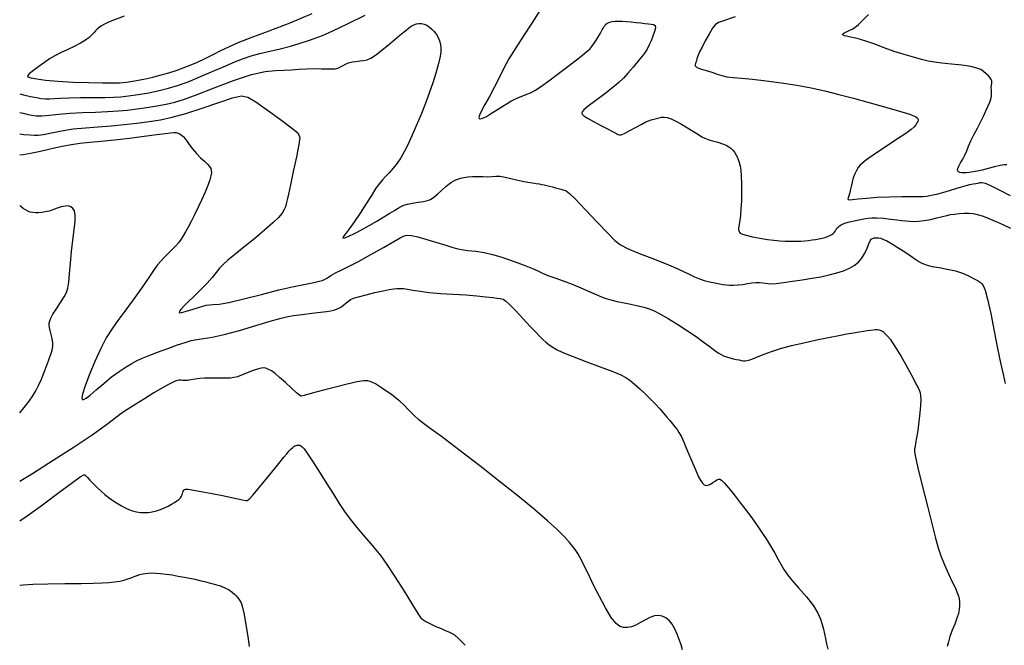
# Model space of a CAD drawing. Extents: x 349575 to 352775, y 1035233 to 1038233.
# Drawn here: x 350446 to 350635, y 1036262 to 1036382 of the extents above; entities that cross this region are included whole.
import ezdxf

# ---------------------------------------------------------------- set-up
doc = ezdxf.new("R2010")
doc.units = 0
doc.header["$MEASUREMENT"] = 0
doc.layers.add('INDEX', color=1, linetype='CONTINUOUS')
doc.layers.add('INTER', color=33, linetype='CONTINUOUS')

msp = doc.modelspace()

# ---------------------------------------------------------------- linework, layer by layer
at = {"layer": 'INDEX', "color": 1, "linetype": 'CONTINUOUS', "elevation": 2470}
msp.add_lwpolyline([(350446.249, 1036360.178), (350447.052, 1036360.098), (350448.24, 1036359.99), (350448.24, 1036359.99), (350449.072, 1036359.931), (350449.815, 1036359.957), (350450.812, 1036360.111), (350450.812, 1036360.111), (350452.319, 1036360.412), (350454.262, 1036360.787), (350456.48, 1036361.135), (350456.48, 1036361.135), (350458.835, 1036361.384), (350461.274, 1036361.571), (350463.765, 1036361.76), (350463.765, 1036361.76), (350466.269, 1036361.998), (350468.718, 1036362.28), (350471.034, 1036362.585), (350471.034, 1036362.585), (350473.204, 1036362.916), (350475.455, 1036363.375), (350478.076, 1036364.088), (350478.076, 1036364.088), (350481.208, 1036365.108), (350484.393, 1036366.206), (350487.028, 1036367.081), (350487.028, 1036367.081), (350488.726, 1036367.467), (350489.974, 1036367.247), (350491.478, 1036366.337), (350491.478, 1036366.337), (350493.712, 1036364.757), (350496.228, 1036362.922), (350498.346, 1036361.352), (350498.346, 1036361.352), (350499.545, 1036360.368), (350499.929, 1036359.513), (350499.76, 1036358.135), (350499.76, 1036358.135), (350499.283, 1036355.809), (350498.682, 1036353.012), (350498.121, 1036350.452), (350498.121, 1036350.452), (350497.728, 1036348.669), (350497.48, 1036347.554), (350497.316, 1036346.832), (350497.316, 1036346.832), (350497.167, 1036346.256), (350496.936, 1036345.696), (350496.518, 1036345.047), (350496.518, 1036345.047), (350495.815, 1036344.215), (350494.747, 1036343.148), (350493.242, 1036341.805), (350493.242, 1036341.805), (350491.301, 1036340.195), (350489.229, 1036338.53), (350487.404, 1036337.07), (350487.404, 1036337.07), (350486.105, 1036336), (350485.224, 1036335.203), (350484.552, 1036334.484), (350484.552, 1036334.484), (350483.898, 1036333.675), (350483.137, 1036332.727), (350482.162, 1036331.618), (350482.162, 1036331.618), (350480.923, 1036330.356), (350479.603, 1036329.083), (350478.442, 1036327.968), (350478.442, 1036327.968), (350477.626, 1036327.143), (350477.132, 1036326.583), (350476.879, 1036326.223), (350476.879, 1036326.223), (350476.816, 1036326.011), (350477.002, 1036325.948), (350477.52, 1036326.046), (350477.52, 1036326.046), (350478.404, 1036326.302), (350479.478, 1036326.644), (350480.51, 1036326.981), (350481.329, 1036327.239), (350481.991, 1036327.406), (350482.607, 1036327.485), (350482.607, 1036327.485), (350483.328, 1036327.505), (350484.462, 1036327.602), (350486.352, 1036327.936), (350486.352, 1036327.936), (350489.191, 1036328.608), (350492.569, 1036329.471), (350495.92, 1036330.318), (350495.92, 1036330.318), (350498.771, 1036330.982), (350501.011, 1036331.455), (350502.619, 1036331.772), (350502.619, 1036331.772), (350503.619, 1036331.976), (350504.223, 1036332.14), (350504.684, 1036332.348), (350504.684, 1036332.348), (350505.221, 1036332.666), (350505.902, 1036333.081), (350506.76, 1036333.565), (350506.76, 1036333.565), (350507.843, 1036334.113), (350509.261, 1036334.816), (350511.142, 1036335.792), (350511.142, 1036335.792), (350513.506, 1036337.086), (350515.949, 1036338.463), (350517.96, 1036339.612), (350517.96, 1036339.612), (350519.171, 1036340.305), (350519.789, 1036340.629), (350520.162, 1036340.75), (350520.162, 1036340.75), (350520.611, 1036340.794), (350521.342, 1036340.726), (350522.534, 1036340.472), (350522.534, 1036340.472), (350524.264, 1036339.994), (350526.199, 1036339.408), (350527.909, 1036338.864), (350527.909, 1036338.864), (350529.09, 1036338.48), (350529.965, 1036338.231), (350530.887, 1036338.057), (350530.887, 1036338.057), (350532.128, 1036337.901), (350533.627, 1036337.717), (350535.241, 1036337.459), (350535.241, 1036337.459), (350536.856, 1036337.093), (350538.462, 1036336.632), (350540.081, 1036336.1), (350540.081, 1036336.1), (350541.706, 1036335.524), (350543.234, 1036334.947), (350544.534, 1036334.414), (350544.534, 1036334.414), (350545.54, 1036333.957), (350546.434, 1036333.539), (350547.46, 1036333.108), (350547.46, 1036333.108), (350548.802, 1036332.621), (350550.392, 1036332.062), (350552.1, 1036331.427), (350552.1, 1036331.427), (350553.8, 1036330.725), (350555.371, 1036330.03), (350556.694, 1036329.434), (350556.694, 1036329.434), (350557.708, 1036328.999), (350558.584, 1036328.683), (350559.548, 1036328.414), (350559.548, 1036328.414), (350560.761, 1036328.135), (350562.102, 1036327.855), (350563.385, 1036327.593), (350563.385, 1036327.593), (350564.463, 1036327.365), (350565.356, 1036327.16), (350566.127, 1036326.96), (350566.127, 1036326.96), (350566.859, 1036326.731), (350567.72, 1036326.372), (350568.899, 1036325.767), (350568.899, 1036325.767), (350570.509, 1036324.844), (350572.371, 1036323.709), (350574.232, 1036322.513), (350574.232, 1036322.513), (350575.878, 1036321.389), (350577.251, 1036320.398), (350578.335, 1036319.585), (350578.335, 1036319.585), (350579.131, 1036318.979), (350579.72, 1036318.538), (350580.2, 1036318.204), (350580.659, 1036317.926), (350581.146, 1036317.689), (350581.696, 1036317.486), (350581.696, 1036317.486), (350582.328, 1036317.311), (350582.986, 1036317.159), (350583.597, 1036317.03), (350583.597, 1036317.03), (350584.104, 1036316.921), (350584.526, 1036316.836), (350584.898, 1036316.776), (350584.898, 1036316.776), (350585.259, 1036316.752), (350585.668, 1036316.793), (350586.184, 1036316.936), (350586.184, 1036316.936), (350586.867, 1036317.206), (350587.76, 1036317.584), (350588.902, 1036318.04), (350588.902, 1036318.04), (350590.332, 1036318.547), (350592.07, 1036319.088), (350594.138, 1036319.649), (350594.138, 1036319.649), (350596.507, 1036320.214), (350598.968, 1036320.749), (350601.264, 1036321.219), (350601.264, 1036321.219), (350603.193, 1036321.596), (350604.766, 1036321.89), (350606.045, 1036322.118), (350606.045, 1036322.118), (350607.092, 1036322.296), (350607.953, 1036322.437), (350608.674, 1036322.549), (350608.674, 1036322.549), (350609.293, 1036322.639), (350609.82, 1036322.705), (350610.263, 1036322.743), (350610.263, 1036322.743), (350610.631, 1036322.747), (350610.958, 1036322.697), (350611.28, 1036322.571), (350611.28, 1036322.571), (350611.631, 1036322.347), (350612.03, 1036322.005), (350612.491, 1036321.522), (350612.491, 1036321.522), (350613.028, 1036320.876), (350613.648, 1036320.029), (350614.358, 1036318.94), (350614.358, 1036318.94), (350615.15, 1036317.6), (350615.972, 1036316.131), (350616.754, 1036314.688), (350616.754, 1036314.688), (350617.44, 1036313.405), (350618, 1036312.345), (350618.418, 1036311.551), (350618.418, 1036311.551), (350618.684, 1036311.026), (350618.829, 1036310.605), (350618.896, 1036310.084), (350618.896, 1036310.084), (350618.917, 1036309.292), (350618.881, 1036308.192), (350618.772, 1036306.783), (350618.772, 1036306.783), (350618.58, 1036305.112), (350618.345, 1036303.415), (350618.118, 1036301.975), (350618.118, 1036301.975), (350617.941, 1036300.997), (350617.817, 1036300.373), (350617.742, 1036299.913), (350617.742, 1036299.913), (350617.733, 1036299.379), (350617.897, 1036298.323), (350618.362, 1036296.247), (350618.362, 1036296.247), (350619.193, 1036292.891), (350620.197, 1036288.948), (350621.114, 1036285.347), (350621.114, 1036285.347), (350621.762, 1036282.78), (350622.255, 1036280.972), (350622.782, 1036279.409), (350622.782, 1036279.409), (350623.478, 1036277.704), (350624.252, 1036275.974), (350624.96, 1036274.462), (350624.96, 1036274.462), (350625.488, 1036273.346), (350625.852, 1036272.533), (350626.096, 1036271.865), (350626.096, 1036271.865), (350626.258, 1036271.211), (350626.347, 1036270.543), (350626.363, 1036269.862), (350626.3, 1036269.158), (350626.137, 1036268.376), (350625.848, 1036267.45), (350625.848, 1036267.45), (350625.426, 1036266.347), (350624.95, 1036265.151), (350624.519, 1036263.977), (350624.519, 1036263.977), (350624.209, 1036262.923), (350624.005, 1036262.019)], dxfattribs=at)
at = {"layer": 'INTER', "linetype": 'CONTINUOUS'}
for points, elevation in [([(350466.27, 1036382.727), (350464.413, 1036382.028), (350463.262, 1036381.557), (350462.524, 1036381.209), (350462.524, 1036381.209), (350461.948, 1036380.895), (350461.475, 1036380.587), (350461.087, 1036380.273), (350461.087, 1036380.273), (350460.759, 1036379.938), (350460.435, 1036379.568), (350460.048, 1036379.149), (350460.048, 1036379.149), (350459.533, 1036378.668), (350458.831, 1036378.132), (350457.882, 1036377.551), (350457.882, 1036377.551), (350456.67, 1036376.938), (350455.333, 1036376.317), (350454.053, 1036375.714), (350454.053, 1036375.714), (350452.959, 1036375.142), (350451.981, 1036374.554), (350450.996, 1036373.89), (350450.996, 1036373.89), (350449.934, 1036373.123), (350448.924, 1036372.357), (350448.146, 1036371.73), (350448.146, 1036371.73), (350447.758, 1036371.338), (350447.826, 1036371.11), (350448.396, 1036370.93), (350448.396, 1036370.93), (350449.51, 1036370.712), (350451.208, 1036370.475), (350453.532, 1036370.265), (350453.532, 1036370.265), (350456.426, 1036370.117), (350459.457, 1036370.025), (350462.101, 1036369.97), (350462.101, 1036369.97), (350463.988, 1036369.945), (350465.382, 1036369.977), (350466.705, 1036370.104), (350466.705, 1036370.104), (350468.279, 1036370.35), (350470.025, 1036370.688), (350471.766, 1036371.078), (350471.766, 1036371.078), (350473.361, 1036371.487), (350474.824, 1036371.911), (350476.21, 1036372.354), (350476.21, 1036372.354), (350477.566, 1036372.823), (350478.932, 1036373.345), (350480.34, 1036373.949), (350480.34, 1036373.949), (350481.812, 1036374.65), (350483.316, 1036375.407), (350484.807, 1036376.16), (350486.309, 1036376.885), (350488.121, 1036377.677), (350490.615, 1036378.665), (350490.615, 1036378.665), (350494.028, 1036379.944), (350498.07, 1036381.486), (350502.318, 1036383.23)], 2464), ([(350546.034, 1036383.984), (350544.407, 1036381.406), (350544.407, 1036381.406), (350542.798, 1036378.954), (350541.304, 1036376.68), (350540.004, 1036374.578), (350540.004, 1036374.578), (350538.942, 1036372.633), (350538.034, 1036370.806), (350537.161, 1036369.049), (350537.161, 1036369.049), (350536.246, 1036367.348), (350535.385, 1036365.815), (350534.712, 1036364.595), (350534.712, 1036364.595), (350534.332, 1036363.788), (350534.215, 1036363.332), (350534.298, 1036363.12), (350534.298, 1036363.12), (350534.541, 1036363.072), (350534.986, 1036363.204), (350535.696, 1036363.556), (350535.696, 1036363.556), (350536.691, 1036364.139), (350537.811, 1036364.837), (350538.851, 1036365.504), (350538.851, 1036365.504), (350539.666, 1036366.029), (350540.343, 1036366.439), (350541.025, 1036366.798), (350541.025, 1036366.798), (350541.816, 1036367.153), (350542.658, 1036367.495), (350543.449, 1036367.798), (350543.449, 1036367.798), (350544.147, 1036368.074), (350544.936, 1036368.477), (350546.056, 1036369.198), (350546.056, 1036369.198), (350547.653, 1036370.35), (350549.496, 1036371.739), (350551.261, 1036373.094), (350551.261, 1036373.094), (350552.685, 1036374.197), (350553.759, 1036375.032), (350554.536, 1036375.638), (350554.536, 1036375.638), (350555.08, 1036376.069), (350555.494, 1036376.449), (350555.888, 1036376.917), (350556.343, 1036377.568), (350556.814, 1036378.304), (350557.224, 1036378.982), (350557.224, 1036378.982), (350557.519, 1036379.491), (350557.723, 1036379.86), (350557.883, 1036380.15), (350557.883, 1036380.15), (350558.039, 1036380.414), (350558.199, 1036380.662), (350558.362, 1036380.894), (350558.362, 1036380.894), (350558.534, 1036381.109), (350558.739, 1036381.301), (350559.008, 1036381.464), (350559.008, 1036381.464), (350559.364, 1036381.594), (350559.813, 1036381.689), (350560.355, 1036381.748), (350560.355, 1036381.748), (350560.99, 1036381.772), (350561.718, 1036381.761), (350562.538, 1036381.715), (350562.538, 1036381.715), (350563.441, 1036381.636), (350564.369, 1036381.538), (350565.254, 1036381.436), (350565.254, 1036381.436), (350566.041, 1036381.344), (350566.719, 1036381.265), (350567.286, 1036381.197), (350567.286, 1036381.197), (350567.735, 1036381.122), (350568.021, 1036380.938), (350568.093, 1036380.526), (350568.093, 1036380.526), (350567.925, 1036379.813), (350567.602, 1036378.921), (350567.234, 1036378.019), (350567.234, 1036378.019), (350566.891, 1036377.224), (350566.474, 1036376.431), (350565.843, 1036375.484), (350565.843, 1036375.484), (350564.915, 1036374.288), (350563.835, 1036372.992), (350562.805, 1036371.806), (350562.805, 1036371.806), (350561.948, 1036370.869), (350561.077, 1036370.034), (350559.928, 1036369.081), (350559.928, 1036369.081), (350558.35, 1036367.873), (350556.641, 1036366.595), (350555.215, 1036365.512), (350555.215, 1036365.512), (350554.381, 1036364.82), (350554.036, 1036364.435), (350553.974, 1036364.203), (350553.974, 1036364.203), (350554.049, 1036363.982), (350554.358, 1036363.681), (350555.058, 1036363.223), (350555.058, 1036363.223), (350556.226, 1036362.567), (350557.619, 1036361.825), (350558.915, 1036361.146), (350558.915, 1036361.146), (350559.86, 1036360.648), (350560.482, 1036360.317), (350560.879, 1036360.106), (350560.879, 1036360.106), (350561.165, 1036359.99), (350561.522, 1036360.026), (350562.146, 1036360.291), (350562.146, 1036360.291), (350563.158, 1036360.818), (350564.351, 1036361.471), (350565.445, 1036362.068), (350565.445, 1036362.068), (350566.226, 1036362.473), (350566.775, 1036362.717), (350567.242, 1036362.877), (350567.242, 1036362.877), (350567.747, 1036363.014), (350568.277, 1036363.143), (350568.788, 1036363.265), (350568.788, 1036363.265), (350569.257, 1036363.369), (350569.745, 1036363.407), (350570.335, 1036363.319), (350570.335, 1036363.319), (350571.092, 1036363.058), (350572.013, 1036362.63), (350573.075, 1036362.052), (350573.075, 1036362.052), (350574.237, 1036361.36), (350575.367, 1036360.654), (350576.311, 1036360.051), (350576.979, 1036359.634), (350577.523, 1036359.35), (350578.156, 1036359.115), (350578.156, 1036359.115), (350579.025, 1036358.859), (350580.011, 1036358.582), (350580.926, 1036358.302), (350580.926, 1036358.302), (350581.627, 1036358.028), (350582.145, 1036357.749), (350582.551, 1036357.445), (350582.551, 1036357.445), (350582.907, 1036357.099), (350583.226, 1036356.71), (350583.506, 1036356.276), (350583.506, 1036356.276), (350583.749, 1036355.797), (350583.959, 1036355.27), (350584.138, 1036354.692), (350584.138, 1036354.692), (350584.291, 1036354.041), (350584.414, 1036353.222), (350584.506, 1036352.123), (350584.506, 1036352.123), (350584.562, 1036350.68), (350584.578, 1036349.033), (350584.547, 1036347.372), (350584.547, 1036347.372), (350584.469, 1036345.862), (350584.36, 1036344.581), (350584.239, 1036343.584), (350584.239, 1036343.584), (350584.126, 1036342.899), (350584.037, 1036342.45), (350583.988, 1036342.131), (350583.988, 1036342.131), (350583.99, 1036341.857), (350584.045, 1036341.61), (350584.155, 1036341.391), (350584.155, 1036341.391), (350584.343, 1036341.194), (350584.734, 1036340.998), (350585.476, 1036340.775), (350585.476, 1036340.775), (350586.654, 1036340.51), (350588.086, 1036340.235), (350589.525, 1036339.994), (350589.525, 1036339.994), (350590.779, 1036339.823), (350591.884, 1036339.715), (350592.93, 1036339.658), (350592.93, 1036339.658), (350593.981, 1036339.639), (350595.002, 1036339.649), (350595.931, 1036339.684), (350595.931, 1036339.684), (350596.726, 1036339.737), (350597.425, 1036339.806), (350598.086, 1036339.89), (350598.086, 1036339.89), (350598.751, 1036339.987), (350599.407, 1036340.1), (350600.026, 1036340.229), (350600.026, 1036340.229), (350600.584, 1036340.375), (350601.076, 1036340.539), (350601.502, 1036340.72), (350601.502, 1036340.72), (350601.863, 1036340.918), (350602.157, 1036341.134), (350602.386, 1036341.367), (350602.386, 1036341.367), (350602.556, 1036341.616), (350602.702, 1036341.872), (350602.864, 1036342.122), (350602.864, 1036342.122), (350603.078, 1036342.359), (350603.35, 1036342.58), (350603.68, 1036342.785), (350603.68, 1036342.785), (350604.077, 1036342.977), (350604.586, 1036343.163), (350605.261, 1036343.354), (350605.261, 1036343.354), (350606.126, 1036343.557), (350607.077, 1036343.756), (350607.984, 1036343.934), (350607.984, 1036343.934), (350608.764, 1036344.069), (350609.545, 1036344.143), (350610.506, 1036344.136), (350610.506, 1036344.136), (350611.756, 1036344.04), (350613.122, 1036343.892), (350614.362, 1036343.739), (350614.362, 1036343.739), (350615.302, 1036343.62), (350616.041, 1036343.536), (350616.745, 1036343.478), (350617.555, 1036343.448), (350618.502, 1036343.472), (350619.591, 1036343.588), (350619.591, 1036343.588), (350620.801, 1036343.812), (350622.014, 1036344.096), (350623.086, 1036344.371), (350623.086, 1036344.371), (350623.926, 1036344.583), (350624.638, 1036344.737), (350625.38, 1036344.851), (350625.38, 1036344.851), (350626.261, 1036344.939), (350627.215, 1036344.992), (350628.128, 1036344.997), (350628.128, 1036344.997), (350628.929, 1036344.936), (350629.723, 1036344.779), (350630.654, 1036344.494), (350630.654, 1036344.494), (350631.829, 1036344.061), (350633.195, 1036343.501), (350634.66, 1036342.848), (350634.66, 1036342.848), (350636.124, 1036342.145)], 2466), ([(350446.249, 1036367.879), (350446.98, 1036367.703), (350448.35, 1036367.384), (350449.458, 1036367.149), (350449.458, 1036367.149), (350450.386, 1036366.989), (350451.217, 1036366.904), (350452.03, 1036366.892), (350452.03, 1036366.892), (350452.927, 1036366.945), (350454.091, 1036367.033), (350455.726, 1036367.115), (350455.726, 1036367.115), (350457.926, 1036367.162), (350460.355, 1036367.183), (350462.566, 1036367.195), (350462.566, 1036367.195), (350464.252, 1036367.22), (350465.646, 1036367.293), (350467.12, 1036367.454), (350467.12, 1036367.454), (350468.942, 1036367.729), (350470.97, 1036368.089), (350472.959, 1036368.494), (350472.959, 1036368.494), (350474.748, 1036368.924), (350476.516, 1036369.455), (350478.523, 1036370.184), (350478.523, 1036370.184), (350480.926, 1036371.16), (350483.465, 1036372.247), (350485.775, 1036373.257), (350485.775, 1036373.257), (350487.6, 1036374.049), (350489.116, 1036374.653), (350490.607, 1036375.14), (350490.607, 1036375.14), (350492.298, 1036375.58), (350494.169, 1036376.015), (350496.138, 1036376.484), (350496.138, 1036376.484), (350498.116, 1036377.012), (350499.974, 1036377.554), (350501.576, 1036378.051), (350501.576, 1036378.051), (350502.886, 1036378.492), (350504.278, 1036379.047), (350506.228, 1036379.933), (350509.054, 1036381.288), (350512.448, 1036382.932)], 2466), ([(350446.249, 1036364.274), (350446.945, 1036364.137), (350447.856, 1036363.928), (350447.856, 1036363.928), (350448.601, 1036363.762), (350449.423, 1036363.657), (350450.492, 1036363.653), (350450.492, 1036363.653), (350451.943, 1036363.77), (350453.766, 1036363.956), (350455.915, 1036364.143), (350455.915, 1036364.143), (350458.316, 1036364.276), (350460.782, 1036364.373), (350463.098, 1036364.467), (350463.098, 1036364.467), (350465.112, 1036364.587), (350466.933, 1036364.749), (350468.733, 1036364.967), (350468.733, 1036364.967), (350470.632, 1036365.246), (350472.548, 1036365.571), (350474.345, 1036365.918), (350474.345, 1036365.918), (350475.983, 1036366.296), (350477.801, 1036366.84), (350480.235, 1036367.717), (350480.235, 1036367.717), (350483.537, 1036369.002), (350487.226, 1036370.406), (350490.64, 1036371.547), (350490.64, 1036371.547), (350493.275, 1036372.149), (350495.255, 1036372.352), (350496.861, 1036372.398), (350496.861, 1036372.398), (350498.336, 1036372.481), (350499.769, 1036372.593), (350501.21, 1036372.678), (350501.21, 1036372.678), (350502.677, 1036372.695), (350504.064, 1036372.665), (350505.234, 1036372.629), (350505.234, 1036372.629), (350506.092, 1036372.622), (350506.719, 1036372.671), (350507.24, 1036372.8), (350507.24, 1036372.8), (350507.754, 1036373.017), (350508.253, 1036373.281), (350508.704, 1036373.537), (350508.704, 1036373.537), (350509.095, 1036373.74), (350509.497, 1036373.89), (350510, 1036373.998), (350510, 1036373.998), (350510.666, 1036374.08), (350511.42, 1036374.155), (350512.157, 1036374.246), (350512.817, 1036374.394), (350513.519, 1036374.702), (350514.429, 1036375.29), (350514.429, 1036375.29), (350515.641, 1036376.218), (350516.978, 1036377.307), (350518.191, 1036378.323), (350518.191, 1036378.323), (350519.096, 1036379.082), (350519.751, 1036379.629), (350520.277, 1036380.06), (350520.277, 1036380.06), (350520.777, 1036380.453), (350521.273, 1036380.802), (350521.766, 1036381.078), (350521.766, 1036381.078), (350522.26, 1036381.26), (350522.754, 1036381.342), (350523.249, 1036381.324), (350523.249, 1036381.324), (350523.745, 1036381.207), (350524.241, 1036380.99), (350524.738, 1036380.674), (350524.738, 1036380.674), (350525.232, 1036380.261), (350525.698, 1036379.77), (350526.112, 1036379.223), (350526.112, 1036379.223), (350526.449, 1036378.636), (350526.704, 1036378.014), (350526.879, 1036377.356), (350526.879, 1036377.356), (350526.968, 1036376.647), (350526.948, 1036375.81), (350526.789, 1036374.754), (350526.789, 1036374.754), (350526.471, 1036373.41), (350526.007, 1036371.803), (350525.415, 1036369.979), (350525.415, 1036369.979), (350524.716, 1036367.991), (350523.936, 1036365.905), (350523.1, 1036363.792), (350523.1, 1036363.792), (350522.237, 1036361.727), (350521.392, 1036359.803), (350520.615, 1036358.117), (350520.615, 1036358.117), (350519.932, 1036356.733), (350519.288, 1036355.587), (350518.605, 1036354.577), (350518.605, 1036354.577), (350517.834, 1036353.63), (350517.043, 1036352.764), (350516.327, 1036352.021), (350516.327, 1036352.021), (350515.741, 1036351.4), (350515.185, 1036350.724), (350514.521, 1036349.774), (350514.521, 1036349.774), (350513.646, 1036348.402), (350512.61, 1036346.747), (350511.499, 1036345.023), (350511.499, 1036345.023), (350510.404, 1036343.422), (350509.429, 1036342.065), (350508.678, 1036341.052), (350508.678, 1036341.052), (350508.249, 1036340.456), (350508.188, 1036340.233), (350508.536, 1036340.312), (350508.536, 1036340.312), (350509.306, 1036340.626), (350510.416, 1036341.139), (350511.759, 1036341.821), (350511.759, 1036341.821), (350513.225, 1036342.634), (350514.695, 1036343.492), (350516.045, 1036344.304), (350516.045, 1036344.304), (350517.175, 1036344.993), (350518.082, 1036345.549), (350518.784, 1036345.982), (350518.784, 1036345.982), (350519.328, 1036346.304), (350519.862, 1036346.548), (350520.561, 1036346.752), (350520.561, 1036346.752), (350521.534, 1036346.943), (350522.63, 1036347.123), (350523.632, 1036347.283), (350523.632, 1036347.283), (350524.387, 1036347.433), (350524.993, 1036347.657), (350525.613, 1036348.059), (350525.613, 1036348.059), (350526.361, 1036348.697), (350527.169, 1036349.444), (350527.92, 1036350.13), (350528.525, 1036350.623), (350529.009, 1036350.951), (350529.42, 1036351.181), (350529.42, 1036351.181), (350529.812, 1036351.371), (350530.235, 1036351.54), (350530.743, 1036351.701), (350530.743, 1036351.701), (350531.378, 1036351.857), (350532.141, 1036351.985), (350533.019, 1036352.054), (350533.019, 1036352.054), (350533.989, 1036352.05), (350534.98, 1036352.013), (350535.908, 1036352.001), (350535.908, 1036352.001), (350536.719, 1036352.049), (350537.487, 1036352.098), (350538.314, 1036352.07), (350538.314, 1036352.07), (350539.278, 1036351.908), (350540.352, 1036351.657), (350541.48, 1036351.386), (350541.48, 1036351.386), (350542.605, 1036351.152), (350543.652, 1036350.963), (350544.545, 1036350.816), (350544.545, 1036350.816), (350545.232, 1036350.705), (350545.772, 1036350.615), (350546.252, 1036350.528), (350546.252, 1036350.528), (350546.744, 1036350.428), (350547.261, 1036350.313), (350547.805, 1036350.183), (350547.805, 1036350.183), (350548.37, 1036350.038), (350548.93, 1036349.89), (350549.456, 1036349.747), (350549.456, 1036349.747), (350549.921, 1036349.62), (350550.324, 1036349.51), (350550.663, 1036349.416), (350550.663, 1036349.416), (350550.995, 1036349.281), (350551.587, 1036348.814), (350552.76, 1036347.67), (350552.76, 1036347.67), (350554.686, 1036345.667), (350556.935, 1036343.284), (350558.925, 1036341.167), (350558.925, 1036341.167), (350560.269, 1036339.79), (350561.351, 1036338.941), (350562.746, 1036338.24), (350562.746, 1036338.24), (350564.853, 1036337.389), (350567.365, 1036336.426), (350569.798, 1036335.475), (350569.798, 1036335.475), (350571.77, 1036334.636), (350573.304, 1036333.924), (350574.526, 1036333.332), (350574.526, 1036333.332), (350575.556, 1036332.851), (350576.496, 1036332.462), (350577.444, 1036332.144), (350577.444, 1036332.144), (350578.464, 1036331.878), (350579.476, 1036331.66), (350580.367, 1036331.486), (350580.367, 1036331.486), (350581.065, 1036331.356), (350581.661, 1036331.269), (350582.29, 1036331.226), (350582.29, 1036331.226), (350583.052, 1036331.228), (350583.915, 1036331.277), (350584.817, 1036331.376), (350584.817, 1036331.376), (350585.701, 1036331.52), (350586.54, 1036331.663), (350587.315, 1036331.753), (350587.315, 1036331.753), (350588.01, 1036331.752), (350588.625, 1036331.686), (350589.16, 1036331.597), (350589.16, 1036331.597), (350589.652, 1036331.525), (350590.266, 1036331.505), (350591.202, 1036331.567), (350591.202, 1036331.567), (350592.595, 1036331.733), (350594.32, 1036331.976), (350596.185, 1036332.258), (350596.185, 1036332.258), (350598.024, 1036332.549), (350599.774, 1036332.856), (350601.392, 1036333.194), (350602.846, 1036333.575), (350604.128, 1036334.001), (350605.239, 1036334.473), (350605.239, 1036334.473), (350606.182, 1036334.999), (350606.975, 1036335.623), (350607.638, 1036336.396), (350607.638, 1036336.396), (350608.19, 1036337.335), (350608.634, 1036338.305), (350608.972, 1036339.137), (350608.972, 1036339.137), (350609.215, 1036339.7), (350609.426, 1036340.029), (350609.679, 1036340.198), (350609.679, 1036340.198), (350610.025, 1036340.273), (350610.428, 1036340.289), (350610.828, 1036340.268), (350610.828, 1036340.268), (350611.202, 1036340.215), (350611.675, 1036340.055), (350612.406, 1036339.689), (350612.406, 1036339.689), (350613.485, 1036339.065), (350614.725, 1036338.308), (350615.87, 1036337.585), (350615.87, 1036337.585), (350616.724, 1036337.027), (350617.327, 1036336.617), (350617.781, 1036336.298), (350617.781, 1036336.298), (350618.177, 1036336.021), (350618.561, 1036335.768), (350618.971, 1036335.528), (350618.971, 1036335.528), (350619.457, 1036335.289), (350620.122, 1036335.053), (350621.086, 1036334.825), (350621.086, 1036334.825), (350622.417, 1036334.597), (350623.98, 1036334.323), (350625.589, 1036333.946), (350625.589, 1036333.946), (350627.077, 1036333.438), (350628.343, 1036332.886), (350629.305, 1036332.405), (350629.305, 1036332.405), (350629.917, 1036332.074), (350630.287, 1036331.832), (350630.56, 1036331.582), (350630.56, 1036331.582), (350630.863, 1036331.181), (350631.243, 1036330.303), (350631.727, 1036328.58), (350631.727, 1036328.58), (350632.326, 1036325.807), (350632.987, 1036322.449), (350633.638, 1036319.136), (350633.638, 1036319.136), (350634.22, 1036316.373), (350634.705, 1036314.165), (350635.08, 1036312.39)], 2468), ([(350583.336, 1036382.62), (350581.333, 1036381.93), (350581.333, 1036381.93), (350580.157, 1036381.506), (350579.52, 1036381.104), (350579.024, 1036380.435), (350579.024, 1036380.435), (350578.369, 1036379.313), (350577.635, 1036377.986), (350577, 1036376.807), (350577, 1036376.807), (350576.596, 1036376.041), (350576.376, 1036375.591), (350576.248, 1036375.269), (350576.248, 1036375.269), (350576.134, 1036374.926), (350576.023, 1036374.562), (350575.915, 1036374.215), (350575.915, 1036374.215), (350575.816, 1036373.914), (350575.735, 1036373.656), (350575.685, 1036373.431), (350575.685, 1036373.431), (350575.694, 1036373.226), (350575.859, 1036373.023), (350576.296, 1036372.801), (350576.296, 1036372.801), (350577.069, 1036372.543), (350578.046, 1036372.255), (350579.042, 1036371.948), (350579.93, 1036371.637), (350580.793, 1036371.354), (350581.771, 1036371.134), (350581.771, 1036371.134), (350582.998, 1036370.992), (350584.595, 1036370.87), (350586.678, 1036370.687), (350586.678, 1036370.687), (350589.295, 1036370.383), (350592.223, 1036369.975), (350595.168, 1036369.5), (350595.168, 1036369.5), (350597.914, 1036368.983), (350600.545, 1036368.411), (350603.219, 1036367.76), (350603.219, 1036367.76), (350606.029, 1036367.025), (350608.8, 1036366.268), (350611.292, 1036365.571), (350611.292, 1036365.571), (350613.307, 1036364.998), (350614.842, 1036364.555), (350615.936, 1036364.232), (350615.936, 1036364.232), (350616.647, 1036364.014), (350617.094, 1036363.862), (350617.414, 1036363.733), (350617.414, 1036363.733), (350617.714, 1036363.592), (350617.994, 1036363.442), (350618.223, 1036363.294), (350618.223, 1036363.294), (350618.376, 1036363.156), (350618.449, 1036363.006), (350618.441, 1036362.82), (350618.441, 1036362.82), (350618.352, 1036362.578), (350618.188, 1036362.285), (350617.956, 1036361.953), (350617.956, 1036361.953), (350617.628, 1036361.573), (350617.051, 1036361.057), (350616.034, 1036360.297), (350616.034, 1036360.297), (350614.485, 1036359.241), (350612.689, 1036358.057), (350611.03, 1036356.971), (350611.03, 1036356.971), (350609.801, 1036356.153), (350608.944, 1036355.56), (350608.315, 1036355.093), (350608.315, 1036355.093), (350607.792, 1036354.666), (350607.337, 1036354.231), (350606.935, 1036353.754), (350606.935, 1036353.754), (350606.573, 1036353.202), (350606.254, 1036352.557), (350605.978, 1036351.805), (350605.978, 1036351.805), (350605.75, 1036350.954), (350605.566, 1036350.107), (350605.422, 1036349.386), (350605.422, 1036349.386), (350605.312, 1036348.883), (350605.223, 1036348.554), (350605.143, 1036348.321), (350605.143, 1036348.321), (350605.063, 1036348.121), (350604.993, 1036347.943), (350604.951, 1036347.79), (350604.951, 1036347.79), (350604.978, 1036347.668), (350605.213, 1036347.601), (350605.816, 1036347.618), (350605.816, 1036347.618), (350606.918, 1036347.732), (350608.507, 1036347.898), (350610.542, 1036348.056), (350610.542, 1036348.056), (350612.917, 1036348.16), (350615.29, 1036348.212), (350617.256, 1036348.226), (350617.256, 1036348.226), (350618.535, 1036348.22), (350619.353, 1036348.229), (350620.061, 1036348.291), (350620.061, 1036348.291), (350620.941, 1036348.436), (350622.001, 1036348.667), (350623.178, 1036348.978), (350623.178, 1036348.978), (350624.407, 1036349.354), (350625.608, 1036349.744), (350626.695, 1036350.085), (350626.695, 1036350.085), (350627.605, 1036350.331), (350628.352, 1036350.498), (350628.974, 1036350.615), (350629.5, 1036350.71), (350629.945, 1036350.791), (350630.317, 1036350.864), (350630.317, 1036350.864), (350630.67, 1036350.903), (350631.241, 1036350.776), (350632.314, 1036350.318), (350632.314, 1036350.318), (350634.04, 1036349.444), (350636.042, 1036348.378)], 2464), ([(350635.39, 1036354.296), (350634.876, 1036354.266), (350634.121, 1036354.131), (350634.121, 1036354.131), (350633.058, 1036353.876), (350631.838, 1036353.562), (350630.667, 1036353.268), (350630.667, 1036353.268), (350629.707, 1036353.057), (350628.935, 1036352.92), (350628.286, 1036352.829), (350628.286, 1036352.829), (350627.705, 1036352.765), (350627.192, 1036352.731), (350626.759, 1036352.738), (350626.759, 1036352.738), (350626.417, 1036352.795), (350626.166, 1036352.904), (350626.008, 1036353.064), (350626.008, 1036353.064), (350625.947, 1036353.282), (350626.001, 1036353.591), (350626.194, 1036354.031), (350626.194, 1036354.031), (350626.533, 1036354.626), (350626.95, 1036355.341), (350627.363, 1036356.126), (350627.363, 1036356.126), (350627.716, 1036356.948), (350628.068, 1036357.842), (350628.508, 1036358.864), (350628.508, 1036358.864), (350629.092, 1036360.041), (350629.759, 1036361.302), (350630.415, 1036362.549), (350630.415, 1036362.549), (350630.986, 1036363.697), (350631.46, 1036364.712), (350631.843, 1036365.572), (350631.843, 1036365.572), (350632.139, 1036366.271), (350632.346, 1036366.866), (350632.458, 1036367.43), (350632.458, 1036367.43), (350632.482, 1036368.014), (350632.459, 1036368.59), (350632.441, 1036369.108), (350632.441, 1036369.108), (350632.465, 1036369.531), (350632.51, 1036369.868), (350632.542, 1036370.141), (350632.542, 1036370.141), (350632.524, 1036370.377), (350632.425, 1036370.619), (350632.215, 1036370.914), (350632.215, 1036370.914), (350631.874, 1036371.292), (350631.438, 1036371.716), (350630.954, 1036372.131), (350630.954, 1036372.131), (350630.424, 1036372.494), (350629.68, 1036372.805), (350628.506, 1036373.078), (350628.506, 1036373.078), (350626.791, 1036373.323), (350624.821, 1036373.544), (350622.984, 1036373.743), (350622.984, 1036373.743), (350621.554, 1036373.929), (350620.351, 1036374.144), (350619.084, 1036374.44), (350619.084, 1036374.44), (350617.527, 1036374.856), (350615.729, 1036375.382), (350613.81, 1036376.002), (350613.81, 1036376.002), (350611.89, 1036376.682), (350610.098, 1036377.344), (350608.567, 1036377.897), (350608.567, 1036377.897), (350607.389, 1036378.275), (350606.502, 1036378.511), (350605.805, 1036378.664), (350605.805, 1036378.664), (350605.213, 1036378.783), (350604.717, 1036378.888), (350604.321, 1036378.987), (350604.321, 1036378.987), (350604.041, 1036379.092), (350603.921, 1036379.217), (350604.013, 1036379.376), (350604.013, 1036379.376), (350604.341, 1036379.579), (350604.818, 1036379.805), (350605.328, 1036380.025), (350605.328, 1036380.025), (350605.794, 1036380.241), (350606.302, 1036380.563), (350606.978, 1036381.133), (350607.894, 1036382.026), (350608.924, 1036383.069)], 2462), ([(350446.249, 1036356.182), (350446.929, 1036356.27), (350448.312, 1036356.508), (350448.312, 1036356.508), (350449.889, 1036356.837), (350451.553, 1036357.215), (350453.18, 1036357.588), (350453.18, 1036357.588), (350454.688, 1036357.913), (350456.179, 1036358.186), (350457.799, 1036358.412), (350457.799, 1036358.412), (350459.676, 1036358.605), (350461.869, 1036358.803), (350464.418, 1036359.054), (350467.287, 1036359.385), (350470.13, 1036359.746), (350472.522, 1036360.066), (350472.522, 1036360.066), (350474.151, 1036360.289), (350475.153, 1036360.416), (350475.775, 1036360.463), (350475.775, 1036360.463), (350476.229, 1036360.444), (350476.592, 1036360.366), (350476.904, 1036360.236), (350476.904, 1036360.236), (350477.21, 1036360.045), (350477.562, 1036359.72), (350478.016, 1036359.17), (350478.016, 1036359.17), (350478.612, 1036358.35), (350479.321, 1036357.381), (350480.101, 1036356.426), (350480.101, 1036356.426), (350480.901, 1036355.615), (350481.642, 1036354.956), (350482.242, 1036354.42), (350482.242, 1036354.42), (350482.637, 1036353.979), (350482.858, 1036353.588), (350482.96, 1036353.2), (350482.96, 1036353.2), (350482.979, 1036352.76), (350482.895, 1036352.19), (350482.672, 1036351.403), (350482.672, 1036351.403), (350482.286, 1036350.339), (350481.761, 1036349.053), (350481.131, 1036347.624), (350481.131, 1036347.624), (350480.437, 1036346.137), (350479.734, 1036344.692), (350479.081, 1036343.395), (350479.081, 1036343.395), (350478.522, 1036342.321), (350478.04, 1036341.439), (350477.602, 1036340.688), (350477.602, 1036340.688), (350477.171, 1036340.012), (350476.698, 1036339.362), (350476.128, 1036338.692), (350476.128, 1036338.692), (350475.428, 1036337.972), (350474.666, 1036337.23), (350473.93, 1036336.511), (350473.93, 1036336.511), (350473.28, 1036335.833), (350472.666, 1036335.105), (350472.006, 1036334.211), (350472.006, 1036334.211), (350471.228, 1036333.057), (350470.287, 1036331.647), (350469.146, 1036330.004), (350469.146, 1036330.004), (350467.8, 1036328.175), (350466.375, 1036326.285), (350465.032, 1036324.481), (350465.032, 1036324.481), (350463.883, 1036322.837), (350462.848, 1036321.141), (350461.801, 1036319.11), (350461.801, 1036319.11), (350460.669, 1036316.594), (350459.586, 1036313.976), (350458.74, 1036311.772), (350458.74, 1036311.772), (350458.273, 1036310.369), (350458.134, 1036309.651), (350458.224, 1036309.37), (350458.224, 1036309.37), (350458.477, 1036309.337), (350458.956, 1036309.582), (350459.755, 1036310.189), (350459.755, 1036310.189), (350460.925, 1036311.193), (350462.346, 1036312.424), (350463.857, 1036313.664), (350463.857, 1036313.664), (350465.312, 1036314.728), (350466.63, 1036315.59), (350467.746, 1036316.257), (350467.746, 1036316.257), (350468.656, 1036316.759), (350469.595, 1036317.204), (350470.859, 1036317.717), (350470.859, 1036317.717), (350472.631, 1036318.384), (350474.642, 1036319.116), (350476.51, 1036319.779), (350476.51, 1036319.779), (350477.953, 1036320.271), (350479.106, 1036320.608), (350480.203, 1036320.836), (350481.476, 1036321.016), (350483.143, 1036321.277), (350485.418, 1036321.764), (350485.418, 1036321.764), (350488.375, 1036322.558), (350491.526, 1036323.486), (350494.244, 1036324.31), (350494.244, 1036324.31), (350496.092, 1036324.856), (350497.406, 1036325.181), (350498.713, 1036325.406), (350498.713, 1036325.406), (350500.392, 1036325.627), (350502.234, 1036325.845), (350503.884, 1036326.039), (350503.884, 1036326.039), (350505.071, 1036326.195), (350505.873, 1036326.328), (350506.454, 1036326.464), (350506.454, 1036326.464), (350506.955, 1036326.624), (350507.425, 1036326.832), (350507.888, 1036327.108), (350507.888, 1036327.108), (350508.361, 1036327.46), (350508.827, 1036327.84), (350509.258, 1036328.189), (350509.258, 1036328.189), (350509.671, 1036328.468), (350510.241, 1036328.721), (350511.189, 1036329.017), (350511.189, 1036329.017), (350512.637, 1036329.397), (350514.322, 1036329.804), (350515.883, 1036330.156), (350515.883, 1036330.156), (350517.046, 1036330.39), (350517.877, 1036330.523), (350518.524, 1036330.589), (350518.524, 1036330.589), (350519.127, 1036330.615), (350519.785, 1036330.588), (350520.585, 1036330.483), (350520.585, 1036330.483), (350521.616, 1036330.292), (350522.965, 1036330.057), (350524.72, 1036329.835), (350524.72, 1036329.835), (350526.912, 1036329.666), (350529.332, 1036329.529), (350531.714, 1036329.385), (350531.714, 1036329.385), (350533.827, 1036329.209), (350535.576, 1036329.021), (350536.902, 1036328.856), (350536.902, 1036328.856), (350537.778, 1036328.738), (350538.311, 1036328.66), (350538.644, 1036328.607), (350538.644, 1036328.607), (350538.924, 1036328.53), (350539.343, 1036328.248), (350540.097, 1036327.543), (350540.097, 1036327.543), (350541.302, 1036326.295), (350542.736, 1036324.766), (350544.092, 1036323.31), (350544.092, 1036323.31), (350545.134, 1036322.205), (350545.903, 1036321.413), (350546.51, 1036320.817), (350546.51, 1036320.817), (350547.057, 1036320.312), (350547.619, 1036319.853), (350548.266, 1036319.408), (350548.266, 1036319.408), (350549.093, 1036318.938), (350550.309, 1036318.368), (350552.149, 1036317.616), (350552.149, 1036317.616), (350554.706, 1036316.646), (350557.499, 1036315.611), (350559.904, 1036314.707), (350559.904, 1036314.707), (350561.468, 1036314.068), (350562.426, 1036313.568), (350563.183, 1036313.021), (350563.183, 1036313.021), (350564.063, 1036312.281), (350565.067, 1036311.383), (350566.11, 1036310.403), (350566.11, 1036310.403), (350567.119, 1036309.412), (350568.061, 1036308.449), (350568.91, 1036307.545), (350568.91, 1036307.545), (350569.647, 1036306.723), (350570.289, 1036305.978), (350570.854, 1036305.296), (350571.363, 1036304.669), (350571.817, 1036304.092), (350572.218, 1036303.566), (350572.218, 1036303.566), (350572.582, 1036303.05), (350572.985, 1036302.34), (350573.523, 1036301.191), (350573.523, 1036301.191), (350574.249, 1036299.472), (350575.055, 1036297.509), (350575.795, 1036295.743), (350575.795, 1036295.743), (350576.357, 1036294.515), (350576.773, 1036293.758), (350577.113, 1036293.304), (350577.113, 1036293.304), (350577.439, 1036293.017), (350577.785, 1036292.884), (350578.178, 1036292.924), (350578.178, 1036292.924), (350578.629, 1036293.136), (350579.092, 1036293.439), (350579.504, 1036293.73), (350579.504, 1036293.73), (350579.817, 1036293.931), (350580.048, 1036294.049), (350580.23, 1036294.11), (350580.23, 1036294.11), (350580.412, 1036294.112), (350580.707, 1036293.923), (350581.246, 1036293.38), (350581.246, 1036293.38), (350582.114, 1036292.377), (350583.214, 1036291.029), (350584.407, 1036289.508), (350584.407, 1036289.508), (350585.573, 1036287.966), (350586.672, 1036286.462), (350587.686, 1036285.037), (350587.686, 1036285.037), (350588.604, 1036283.714), (350589.438, 1036282.455), (350590.211, 1036281.204), (350590.211, 1036281.204), (350590.935, 1036279.935), (350591.594, 1036278.722), (350592.164, 1036277.664), (350592.164, 1036277.664), (350592.661, 1036276.804), (350593.257, 1036275.945), (350594.165, 1036274.831), (350594.165, 1036274.831), (350595.503, 1036273.298), (350597.012, 1036271.54), (350598.339, 1036269.841), (350598.339, 1036269.841), (350599.216, 1036268.423), (350599.722, 1036267.262), (350600.019, 1036266.27), (350600.019, 1036266.27), (350600.249, 1036265.363), (350600.456, 1036264.479), (350600.66, 1036263.559), (350600.66, 1036263.559), (350600.875, 1036262.565), (350601.084, 1036261.541)], 2472), ([(350446.249, 1036306.764), (350447.087, 1036307.786), (350448.05, 1036309.029), (350448.05, 1036309.029), (350448.79, 1036310.073), (350449.363, 1036311.02), (350449.873, 1036312.044), (350449.873, 1036312.044), (350450.397, 1036313.257), (350450.916, 1036314.547), (350451.382, 1036315.743), (350451.382, 1036315.743), (350451.759, 1036316.716), (350452.056, 1036317.502), (350452.291, 1036318.177), (350452.291, 1036318.177), (350452.475, 1036318.812), (350452.581, 1036319.463), (350452.577, 1036320.181), (350452.577, 1036320.181), (350452.447, 1036320.99), (350452.25, 1036321.814), (350452.063, 1036322.551), (350452.063, 1036322.551), (350451.946, 1036323.126), (350451.902, 1036323.577), (350451.918, 1036323.969), (350451.918, 1036323.969), (350451.997, 1036324.376), (350452.206, 1036324.905), (350452.627, 1036325.669), (350452.627, 1036325.669), (350453.297, 1036326.726), (350454.07, 1036327.907), (350454.755, 1036328.986), (350454.755, 1036328.986), (350455.21, 1036329.826), (350455.479, 1036330.652), (350455.651, 1036331.775), (350455.651, 1036331.775), (350455.808, 1036333.42), (350455.982, 1036335.458), (350456.194, 1036337.673), (350456.194, 1036337.673), (350456.451, 1036339.857), (350456.694, 1036341.845), (350456.85, 1036343.481), (350456.86, 1036344.655), (350456.724, 1036345.435), (350456.457, 1036345.935), (350456.457, 1036345.935), (350456.07, 1036346.25), (350455.567, 1036346.398), (350454.947, 1036346.38), (350454.947, 1036346.38), (350454.219, 1036346.207), (350453.429, 1036345.944), (350452.63, 1036345.663), (350452.63, 1036345.663), (350451.869, 1036345.428), (350451.154, 1036345.251), (350450.485, 1036345.132), (350450.485, 1036345.132), (350449.863, 1036345.071), (350449.286, 1036345.068), (350448.756, 1036345.123), (350448.756, 1036345.123), (350448.27, 1036345.235), (350447.815, 1036345.403), (350447.376, 1036345.624), (350447.376, 1036345.624), (350446.932, 1036345.909), (350446.443, 1036346.314), (350446.249, 1036346.512)], 2474), ([(350573.28, 1036261.415), (350572.987, 1036262.375), (350572.638, 1036263.382), (350572.638, 1036263.382), (350572.233, 1036264.424), (350571.773, 1036265.432), (350571.258, 1036266.324), (350571.258, 1036266.324), (350570.688, 1036267.034), (350570.065, 1036267.546), (350569.387, 1036267.862), (350569.387, 1036267.862), (350568.655, 1036267.98), (350567.868, 1036267.901), (350567.028, 1036267.626), (350567.028, 1036267.626), (350566.139, 1036267.173), (350565.232, 1036266.646), (350564.342, 1036266.164), (350564.342, 1036266.164), (350563.5, 1036265.829), (350562.711, 1036265.661), (350561.975, 1036265.661), (350561.975, 1036265.661), (350561.275, 1036265.862), (350560.526, 1036266.438), (350559.622, 1036267.595), (350559.622, 1036267.595), (350558.51, 1036269.433), (350557.331, 1036271.612), (350556.274, 1036273.683), (350556.274, 1036273.683), (350555.482, 1036275.298), (350554.904, 1036276.514), (350554.441, 1036277.488), (350554.441, 1036277.488), (350554.012, 1036278.351), (350553.599, 1036279.13), (350553.204, 1036279.824), (350553.204, 1036279.824), (350552.807, 1036280.455), (350552.316, 1036281.123), (350551.622, 1036281.948), (350551.622, 1036281.948), (350550.619, 1036283.037), (350549.226, 1036284.425), (350547.371, 1036286.135), (350547.371, 1036286.135), (350544.985, 1036288.188), (350542.032, 1036290.614), (350538.478, 1036293.444), (350538.478, 1036293.444), (350534.41, 1036296.618), (350530.378, 1036299.718), (350527.047, 1036302.231), (350524.89, 1036303.807), (350523.608, 1036304.736), (350522.71, 1036305.466), (350522.71, 1036305.466), (350521.798, 1036306.346), (350520.847, 1036307.327), (350519.927, 1036308.258), (350519.927, 1036308.258), (350519.085, 1036309.028), (350518.288, 1036309.675), (350517.481, 1036310.275), (350517.481, 1036310.275), (350516.631, 1036310.881), (350515.789, 1036311.459), (350515.028, 1036311.954), (350515.028, 1036311.954), (350514.402, 1036312.323), (350513.883, 1036312.584), (350513.428, 1036312.768), (350513.428, 1036312.768), (350512.951, 1036312.889), (350512.217, 1036312.89), (350510.949, 1036312.696), (350510.949, 1036312.696), (350509.002, 1036312.27), (350506.75, 1036311.72), (350504.7, 1036311.193), (350504.7, 1036311.193), (350503.237, 1036310.804), (350502.283, 1036310.54), (350501.638, 1036310.354), (350501.638, 1036310.354), (350501.137, 1036310.211), (350500.739, 1036310.1), (350500.436, 1036310.024), (350500.436, 1036310.024), (350500.19, 1036310.005), (350499.858, 1036310.162), (350499.267, 1036310.638), (350499.267, 1036310.638), (350498.313, 1036311.507), (350497.166, 1036312.574), (350496.063, 1036313.578), (350496.063, 1036313.578), (350495.189, 1036314.313), (350494.514, 1036314.8), (350493.957, 1036315.115), (350493.957, 1036315.115), (350493.429, 1036315.316), (350492.824, 1036315.374), (350492.029, 1036315.24), (350492.029, 1036315.24), (350490.982, 1036314.895), (350489.834, 1036314.441), (350488.784, 1036314.01), (350488.784, 1036314.01), (350487.975, 1036313.706), (350487.3, 1036313.525), (350486.593, 1036313.434), (350486.593, 1036313.434), (350485.728, 1036313.402), (350484.74, 1036313.407), (350483.706, 1036313.423), (350483.706, 1036313.423), (350482.689, 1036313.43), (350481.706, 1036313.41), (350480.764, 1036313.346), (350480.764, 1036313.346), (350479.875, 1036313.231), (350479.074, 1036313.103), (350478.402, 1036313.01), (350478.402, 1036313.01), (350477.887, 1036312.984), (350477.488, 1036313.001), (350477.149, 1036313.025), (350477.149, 1036313.025), (350476.82, 1036313.02), (350476.463, 1036312.966), (350476.045, 1036312.845), (350476.045, 1036312.845), (350475.514, 1036312.627), (350474.743, 1036312.232), (350473.586, 1036311.568), (350473.586, 1036311.568), (350471.979, 1036310.597), (350470.181, 1036309.49), (350468.533, 1036308.472), (350468.533, 1036308.472), (350467.282, 1036307.703), (350466.3, 1036307.071), (350465.365, 1036306.403), (350465.365, 1036306.403), (350464.236, 1036305.526), (350462.602, 1036304.287), (350460.132, 1036302.534), (350460.132, 1036302.534), (350456.662, 1036300.213), (350452.694, 1036297.647), (350448.897, 1036295.257), (350446.249, 1036293.647)], 2474), ([(350446.249, 1036286.084), (350447.672, 1036287.048), (350447.672, 1036287.048), (350450.642, 1036289.189), (350453.777, 1036291.507), (350456.359, 1036293.43), (350457.861, 1036294.531), (350458.52, 1036294.942), (350458.762, 1036294.94), (350458.762, 1036294.94), (350458.955, 1036294.753), (350459.234, 1036294.412), (350459.675, 1036293.902), (350459.675, 1036293.902), (350460.32, 1036293.229), (350461.089, 1036292.478), (350461.869, 1036291.759), (350461.869, 1036291.759), (350462.573, 1036291.153), (350463.215, 1036290.646), (350463.835, 1036290.197), (350463.835, 1036290.197), (350464.467, 1036289.774), (350465.118, 1036289.37), (350465.788, 1036288.984), (350465.788, 1036288.984), (350466.476, 1036288.621), (350467.179, 1036288.296), (350467.897, 1036288.029), (350467.897, 1036288.029), (350468.627, 1036287.836), (350469.368, 1036287.72), (350470.12, 1036287.681), (350470.12, 1036287.681), (350470.884, 1036287.72), (350471.66, 1036287.836), (350472.447, 1036288.029), (350472.447, 1036288.029), (350473.24, 1036288.295), (350474.012, 1036288.609), (350474.73, 1036288.944), (350474.73, 1036288.944), (350475.365, 1036289.276), (350475.914, 1036289.599), (350476.376, 1036289.915), (350476.376, 1036289.915), (350476.751, 1036290.222), (350477.039, 1036290.521), (350477.239, 1036290.812), (350477.239, 1036290.812), (350477.359, 1036291.093), (350477.43, 1036291.356), (350477.49, 1036291.593), (350477.49, 1036291.593), (350477.572, 1036291.795), (350477.681, 1036291.961), (350477.818, 1036292.09), (350477.818, 1036292.09), (350478.027, 1036292.175), (350478.531, 1036292.167), (350479.597, 1036292.013), (350479.597, 1036292.013), (350481.365, 1036291.685), (350483.468, 1036291.266), (350485.413, 1036290.868), (350485.413, 1036290.868), (350486.819, 1036290.577), (350487.752, 1036290.383), (350488.391, 1036290.248), (350488.391, 1036290.248), (350488.889, 1036290.143), (350489.282, 1036290.059), (350489.58, 1036289.993), (350489.58, 1036289.993), (350489.828, 1036289.988), (350490.217, 1036290.261), (350490.973, 1036291.075), (350490.973, 1036291.075), (350492.228, 1036292.572), (350493.731, 1036294.417), (350495.136, 1036296.157), (350495.136, 1036296.157), (350496.175, 1036297.437), (350496.892, 1036298.31), (350497.41, 1036298.928), (350497.41, 1036298.928), (350497.833, 1036299.42), (350498.192, 1036299.814), (350498.498, 1036300.117), (350498.498, 1036300.117), (350498.762, 1036300.334), (350498.994, 1036300.478), (350499.202, 1036300.561), (350499.202, 1036300.561), (350499.394, 1036300.597), (350499.572, 1036300.601), (350499.741, 1036300.59), (350499.741, 1036300.59), (350499.906, 1036300.566), (350500.101, 1036300.482), (350500.362, 1036300.28), (350500.362, 1036300.28), (350500.739, 1036299.875), (350501.329, 1036299.096), (350502.242, 1036297.747), (350503.527, 1036295.738), (350504.987, 1036293.404), (350506.367, 1036291.186), (350506.367, 1036291.186), (350507.487, 1036289.408), (350508.483, 1036287.918), (350509.566, 1036286.446), (350509.566, 1036286.446), (350510.877, 1036284.807), (350512.269, 1036283.145), (350513.523, 1036281.687), (350513.523, 1036281.687), (350514.505, 1036280.546), (350515.429, 1036279.378), (350516.594, 1036277.727), (350516.594, 1036277.727), (350518.18, 1036275.322), (350519.904, 1036272.635), (350521.36, 1036270.329), (350521.36, 1036270.329), (350522.252, 1036268.897), (350522.7, 1036268.168), (350522.929, 1036267.804), (350522.929, 1036267.804), (350523.146, 1036267.516), (350523.485, 1036267.211), (350524.064, 1036266.845), (350524.064, 1036266.845), (350524.946, 1036266.392), (350525.988, 1036265.906), (350526.992, 1036265.464), (350526.992, 1036265.464), (350527.806, 1036265.117), (350528.453, 1036264.839), (350529.003, 1036264.585), (350529.003, 1036264.585), (350529.554, 1036264.261), (350530.332, 1036263.597), (350531.593, 1036262.276)], 2476), ([(350446.249, 1036273.777), (350446.904, 1036273.864), (350448.786, 1036273.979), (350448.786, 1036273.979), (350451.619, 1036274.052), (350454.931, 1036274.099), (350458.022, 1036274.136), (350458.022, 1036274.136), (350460.357, 1036274.177), (350462.035, 1036274.233), (350463.321, 1036274.316), (350463.321, 1036274.316), (350464.433, 1036274.432), (350465.414, 1036274.583), (350466.265, 1036274.77), (350466.265, 1036274.77), (350466.992, 1036274.99), (350467.626, 1036275.223), (350468.205, 1036275.447), (350468.205, 1036275.447), (350468.76, 1036275.644), (350469.297, 1036275.81), (350469.817, 1036275.945), (350469.817, 1036275.945), (350470.329, 1036276.049), (350470.881, 1036276.115), (350471.53, 1036276.139), (350471.53, 1036276.139), (350472.322, 1036276.114), (350473.252, 1036276.039), (350474.306, 1036275.914), (350474.306, 1036275.914), (350475.459, 1036275.743), (350476.645, 1036275.542), (350477.789, 1036275.331), (350477.789, 1036275.331), (350478.835, 1036275.126), (350479.806, 1036274.921), (350480.745, 1036274.706), (350481.679, 1036274.477), (350482.566, 1036274.249), (350483.349, 1036274.041), (350483.349, 1036274.041), (350483.989, 1036273.867), (350484.515, 1036273.712), (350484.977, 1036273.554), (350484.977, 1036273.554), (350485.416, 1036273.374), (350485.84, 1036273.169), (350486.249, 1036272.939), (350486.249, 1036272.939), (350486.643, 1036272.684), (350487.021, 1036272.404), (350487.384, 1036272.098), (350487.384, 1036272.098), (350487.732, 1036271.764), (350488.062, 1036271.385), (350488.371, 1036270.941), (350488.371, 1036270.941), (350488.66, 1036270.38), (350488.949, 1036269.521), (350489.261, 1036268.153), (350489.261, 1036268.153), (350489.608, 1036266.182), (350489.951, 1036263.986), (350490.236, 1036262.065)], 2478)]:
    msp.add_lwpolyline(points, dxfattribs=dict(at, elevation=elevation))

doc.saveas('drawing.dxf')
